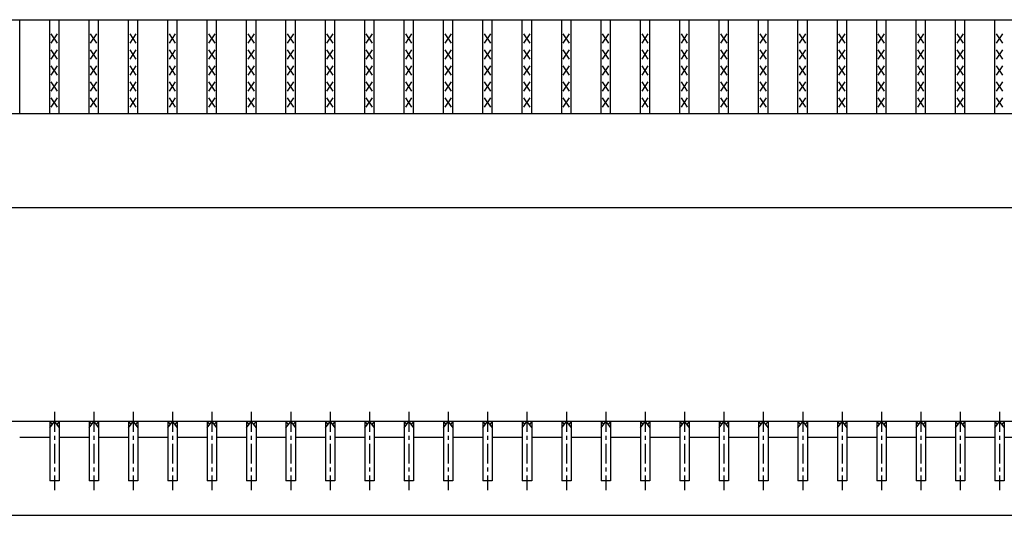
# Model space of a CAD drawing. Extents: x 25 to 1925, y 50 to 1400.
# Drawn here: x 655 to 970, y 764 to 922 of the extents above; entities that cross this region are included whole.
import ezdxf

# ---------------------------------------------------------------- set-up
doc = ezdxf.new("R2010")
doc.units = 0
doc.header["$LTSCALE"] = 0.2
doc.linetypes.add('CENTER', pattern=[50.8, 31.75, -6.35, 6.35, -6.35])
doc.layers.add('LAY-10', color=7, linetype='CONTINUOUS')

msp = doc.modelspace()

# ---------------------------------------------------------------- linework, layer by layer
at = {"layer": 'LAY-10', "color": 7, "linetype": 'CONTINUOUS'}
for p, q in [((275, 922.5), (1272, 922.5)), ((655.468, 892.5), (655.468, 922.5)), ((665.051, 892.5), (665.051, 922.5)), ((668.051, 892.5), (668.051, 922.5)), ((677.633, 892.5), (677.633, 922.5)), ((680.633, 892.5), (680.633, 922.5)), ((690.215, 892.5), (690.215, 922.5)), ((693.215, 892.5), (693.215, 922.5)), ((702.797, 892.5), (702.797, 922.5)), ((705.797, 892.5), (705.797, 922.5)), ((715.38, 892.5), (715.38, 922.5)), ((718.38, 892.5), (718.38, 922.5)), ((727.962, 892.5), (727.962, 922.5)), ((730.962, 892.5), (730.962, 922.5)), ((740.544, 892.5), (740.544, 922.5)), ((743.544, 892.5), (743.544, 922.5)), ((753.127, 892.5), (753.127, 922.5)), ((756.127, 892.5), (756.127, 922.5)), ((765.709, 892.5), (765.709, 922.5)), ((768.709, 892.5), (768.709, 922.5)), ((778.291, 892.5), (778.291, 922.5)), ((781.291, 892.5), (781.291, 922.5)), ((790.873, 892.5), (790.873, 922.5)), ((793.873, 892.5), (793.873, 922.5)), ((803.456, 892.5), (803.456, 922.5)), ((806.456, 892.5), (806.456, 922.5)), ((816.038, 892.5), (816.038, 922.5)), ((819.038, 892.5), (819.038, 922.5)), ((828.62, 892.5), (828.62, 922.5)), ((831.62, 892.5), (831.62, 922.5)), ((841.203, 892.5), (841.203, 922.5)), ((844.203, 892.5), (844.203, 922.5)), ((853.785, 892.5), (853.785, 922.5)), ((856.785, 892.5), (856.785, 922.5)), ((866.367, 892.5), (866.367, 922.5)), ((869.367, 892.5), (869.367, 922.5)), ((878.949, 892.5), (878.949, 922.5)), ((881.949, 892.5), (881.949, 922.5)), ((891.532, 892.5), (891.532, 922.5)), ((894.532, 892.5), (894.532, 922.5)), ((904.114, 892.5), (904.114, 922.5)), ((907.114, 892.5), (907.114, 922.5)), ((916.696, 892.5), (916.696, 922.5)), ((919.696, 892.5), (919.696, 922.5)), ((929.278, 892.5), (929.278, 922.5)), ((932.278, 892.5), (932.278, 922.5)), ((941.861, 892.5), (941.861, 922.5)), ((944.861, 892.5), (944.861, 922.5)), ((954.443, 892.5), (954.443, 922.5)), ((957.443, 892.5), (957.443, 922.5)), ((967.025, 892.5), (967.025, 922.5)), ((667.551, 915), (665.551, 918)), ((665.551, 915), (667.551, 918)), ((680.133, 915), (678.133, 918)), ((678.133, 915), (680.133, 918)), ((692.715, 915), (690.715, 918)), ((690.715, 915), (692.715, 918)), ((705.297, 915), (703.297, 918)), ((703.297, 915), (705.297, 918)), ((717.88, 915), (715.88, 918)), ((715.88, 915), (717.88, 918)), ((730.462, 915), (728.462, 918)), ((728.462, 915), (730.462, 918)), ((743.044, 915), (741.044, 918)), ((741.044, 915), (743.044, 918)), ((755.627, 915), (753.627, 918)), ((753.627, 915), (755.627, 918)), ((768.209, 915), (766.209, 918)), ((766.209, 915), (768.209, 918)), ((780.791, 915), (778.791, 918)), ((778.791, 915), (780.791, 918)), ((793.373, 915), (791.373, 918)), ((791.373, 915), (793.373, 918)), ((805.956, 915), (803.956, 918)), ((803.956, 915), (805.956, 918)), ((818.538, 915), (816.538, 918)), ((816.538, 915), (818.538, 918)), ((831.12, 915), (829.12, 918)), ((829.12, 915), (831.12, 918)), ((843.703, 915), (841.703, 918)), ((841.703, 915), (843.703, 918)), ((856.285, 915), (854.285, 918)), ((854.285, 915), (856.285, 918)), ((868.867, 915), (866.867, 918)), ((866.867, 915), (868.867, 918)), ((881.449, 915), (879.449, 918)), ((879.449, 915), (881.449, 918)), ((894.032, 915), (892.032, 918)), ((892.032, 915), (894.032, 918)), ((906.614, 915), (904.614, 918)), ((904.614, 915), (906.614, 918)), ((919.196, 915), (917.196, 918)), ((917.196, 915), (919.196, 918)), ((931.778, 915), (929.778, 918)), ((929.778, 915), (931.778, 918)), ((944.361, 915), (942.361, 918)), ((942.361, 915), (944.361, 918)), ((956.943, 915), (954.943, 918)), ((954.943, 915), (956.943, 918)), ((969.525, 915), (967.525, 918)), ((967.525, 915), (969.525, 918)), ((667.551, 909.9), (665.551, 912.9)), ((665.551, 909.9), (667.551, 912.9)), ((680.133, 909.9), (678.133, 912.9)), ((678.133, 909.9), (680.133, 912.9)), ((692.715, 909.9), (690.715, 912.9)), ((690.715, 909.9), (692.715, 912.9)), ((705.297, 909.9), (703.297, 912.9)), ((703.297, 909.9), (705.297, 912.9)), ((717.88, 909.9), (715.88, 912.9)), ((715.88, 909.9), (717.88, 912.9)), ((730.462, 909.9), (728.462, 912.9)), ((728.462, 909.9), (730.462, 912.9)), ((743.044, 909.9), (741.044, 912.9)), ((741.044, 909.9), (743.044, 912.9)), ((755.627, 909.9), (753.627, 912.9)), ((753.627, 909.9), (755.627, 912.9)), ((768.209, 909.9), (766.209, 912.9)), ((766.209, 909.9), (768.209, 912.9)), ((780.791, 909.9), (778.791, 912.9)), ((778.791, 909.9), (780.791, 912.9)), ((793.373, 909.9), (791.373, 912.9)), ((791.373, 909.9), (793.373, 912.9)), ((805.956, 909.9), (803.956, 912.9)), ((803.956, 909.9), (805.956, 912.9)), ((818.538, 909.9), (816.538, 912.9)), ((816.538, 909.9), (818.538, 912.9)), ((831.12, 909.9), (829.12, 912.9)), ((829.12, 909.9), (831.12, 912.9)), ((843.703, 909.9), (841.703, 912.9)), ((841.703, 909.9), (843.703, 912.9)), ((856.285, 909.9), (854.285, 912.9)), ((854.285, 909.9), (856.285, 912.9)), ((868.867, 909.9), (866.867, 912.9)), ((866.867, 909.9), (868.867, 912.9)), ((881.449, 909.9), (879.449, 912.9)), ((879.449, 909.9), (881.449, 912.9)), ((894.032, 909.9), (892.032, 912.9)), ((892.032, 909.9), (894.032, 912.9)), ((906.614, 909.9), (904.614, 912.9)), ((904.614, 909.9), (906.614, 912.9)), ((919.196, 909.9), (917.196, 912.9)), ((917.196, 909.9), (919.196, 912.9)), ((931.778, 909.9), (929.778, 912.9)), ((929.778, 909.9), (931.778, 912.9)), ((944.361, 909.9), (942.361, 912.9)), ((942.361, 909.9), (944.361, 912.9)), ((956.943, 909.9), (954.943, 912.9)), ((954.943, 909.9), (956.943, 912.9)), ((969.525, 909.9), (967.525, 912.9)), ((967.525, 909.9), (969.525, 912.9)), ((667.551, 904.8), (665.551, 907.8)), ((665.551, 904.8), (667.551, 907.8)), ((680.133, 904.8), (678.133, 907.8)), ((678.133, 904.8), (680.133, 907.8)), ((692.715, 904.8), (690.715, 907.8)), ((690.715, 904.8), (692.715, 907.8)), ((705.297, 904.8), (703.297, 907.8)), ((703.297, 904.8), (705.297, 907.8)), ((717.88, 904.8), (715.88, 907.8)), ((715.88, 904.8), (717.88, 907.8)), ((730.462, 904.8), (728.462, 907.8)), ((728.462, 904.8), (730.462, 907.8)), ((743.044, 904.8), (741.044, 907.8)), ((741.044, 904.8), (743.044, 907.8)), ((755.627, 904.8), (753.627, 907.8)), ((753.627, 904.8), (755.627, 907.8)), ((768.209, 904.8), (766.209, 907.8)), ((766.209, 904.8), (768.209, 907.8)), ((780.791, 904.8), (778.791, 907.8)), ((778.791, 904.8), (780.791, 907.8)), ((793.373, 904.8), (791.373, 907.8)), ((791.373, 904.8), (793.373, 907.8)), ((805.956, 904.8), (803.956, 907.8)), ((803.956, 904.8), (805.956, 907.8)), ((818.538, 904.8), (816.538, 907.8)), ((816.538, 904.8), (818.538, 907.8)), ((831.12, 904.8), (829.12, 907.8)), ((829.12, 904.8), (831.12, 907.8)), ((843.703, 904.8), (841.703, 907.8)), ((841.703, 904.8), (843.703, 907.8)), ((856.285, 904.8), (854.285, 907.8)), ((854.285, 904.8), (856.285, 907.8)), ((868.867, 904.8), (866.867, 907.8)), ((866.867, 904.8), (868.867, 907.8)), ((881.449, 904.8), (879.449, 907.8)), ((879.449, 904.8), (881.449, 907.8)), ((894.032, 904.8), (892.032, 907.8)), ((892.032, 904.8), (894.032, 907.8)), ((906.614, 904.8), (904.614, 907.8)), ((904.614, 904.8), (906.614, 907.8)), ((919.196, 904.8), (917.196, 907.8)), ((917.196, 904.8), (919.196, 907.8)), ((931.778, 904.8), (929.778, 907.8)), ((929.778, 904.8), (931.778, 907.8)), ((944.361, 904.8), (942.361, 907.8)), ((942.361, 904.8), (944.361, 907.8)), ((956.943, 904.8), (954.943, 907.8)), ((954.943, 904.8), (956.943, 907.8)), ((969.525, 904.8), (967.525, 907.8)), ((967.525, 904.8), (969.525, 907.8)), ((667.551, 899.7), (665.551, 902.7)), ((665.551, 899.7), (667.551, 902.7)), ((680.133, 899.7), (678.133, 902.7)), ((678.133, 899.7), (680.133, 902.7)), ((692.715, 899.7), (690.715, 902.7)), ((690.715, 899.7), (692.715, 902.7)), ((705.297, 899.7), (703.297, 902.7)), ((703.297, 899.7), (705.297, 902.7)), ((717.88, 899.7), (715.88, 902.7)), ((715.88, 899.7), (717.88, 902.7)), ((730.462, 899.7), (728.462, 902.7)), ((728.462, 899.7), (730.462, 902.7)), ((743.044, 899.7), (741.044, 902.7)), ((741.044, 899.7), (743.044, 902.7)), ((755.627, 899.7), (753.627, 902.7)), ((753.627, 899.7), (755.627, 902.7)), ((768.209, 899.7), (766.209, 902.7)), ((766.209, 899.7), (768.209, 902.7)), ((780.791, 899.7), (778.791, 902.7)), ((778.791, 899.7), (780.791, 902.7)), ((793.373, 899.7), (791.373, 902.7)), ((791.373, 899.7), (793.373, 902.7)), ((805.956, 899.7), (803.956, 902.7)), ((803.956, 899.7), (805.956, 902.7)), ((818.538, 899.7), (816.538, 902.7)), ((816.538, 899.7), (818.538, 902.7)), ((831.12, 899.7), (829.12, 902.7)), ((829.12, 899.7), (831.12, 902.7)), ((843.703, 899.7), (841.703, 902.7)), ((841.703, 899.7), (843.703, 902.7)), ((856.285, 899.7), (854.285, 902.7)), ((854.285, 899.7), (856.285, 902.7)), ((868.867, 899.7), (866.867, 902.7)), ((866.867, 899.7), (868.867, 902.7)), ((881.449, 899.7), (879.449, 902.7)), ((879.449, 899.7), (881.449, 902.7)), ((894.032, 899.7), (892.032, 902.7)), ((892.032, 899.7), (894.032, 902.7)), ((906.614, 899.7), (904.614, 902.7)), ((904.614, 899.7), (906.614, 902.7)), ((919.196, 899.7), (917.196, 902.7)), ((917.196, 899.7), (919.196, 902.7)), ((931.778, 899.7), (929.778, 902.7)), ((929.778, 899.7), (931.778, 902.7)), ((944.361, 899.7), (942.361, 902.7)), ((942.361, 899.7), (944.361, 902.7)), ((956.943, 899.7), (954.943, 902.7)), ((954.943, 899.7), (956.943, 902.7)), ((969.525, 899.7), (967.525, 902.7)), ((967.525, 899.7), (969.525, 902.7)), ((667.551, 894.6), (665.551, 897.6)), ((665.551, 894.6), (667.551, 897.6)), ((680.133, 894.6), (678.133, 897.6)), ((678.133, 894.6), (680.133, 897.6)), ((692.715, 894.6), (690.715, 897.6)), ((690.715, 894.6), (692.715, 897.6)), ((705.297, 894.6), (703.297, 897.6)), ((703.297, 894.6), (705.297, 897.6)), ((717.88, 894.6), (715.88, 897.6)), ((715.88, 894.6), (717.88, 897.6)), ((730.462, 894.6), (728.462, 897.6)), ((728.462, 894.6), (730.462, 897.6)), ((743.044, 894.6), (741.044, 897.6)), ((741.044, 894.6), (743.044, 897.6)), ((755.627, 894.6), (753.627, 897.6)), ((753.627, 894.6), (755.627, 897.6)), ((768.209, 894.6), (766.209, 897.6)), ((766.209, 894.6), (768.209, 897.6)), ((780.791, 894.6), (778.791, 897.6)), ((778.791, 894.6), (780.791, 897.6)), ((793.373, 894.6), (791.373, 897.6)), ((791.373, 894.6), (793.373, 897.6)), ((805.956, 894.6), (803.956, 897.6)), ((803.956, 894.6), (805.956, 897.6)), ((818.538, 894.6), (816.538, 897.6)), ((816.538, 894.6), (818.538, 897.6)), ((831.12, 894.6), (829.12, 897.6)), ((829.12, 894.6), (831.12, 897.6)), ((843.703, 894.6), (841.703, 897.6)), ((841.703, 894.6), (843.703, 897.6)), ((856.285, 894.6), (854.285, 897.6)), ((854.285, 894.6), (856.285, 897.6)), ((868.867, 894.6), (866.867, 897.6)), ((866.867, 894.6), (868.867, 897.6)), ((881.449, 894.6), (879.449, 897.6)), ((879.449, 894.6), (881.449, 897.6)), ((894.032, 894.6), (892.032, 897.6)), ((892.032, 894.6), (894.032, 897.6)), ((906.614, 894.6), (904.614, 897.6)), ((904.614, 894.6), (906.614, 897.6)), ((919.196, 894.6), (917.196, 897.6)), ((917.196, 894.6), (919.196, 897.6)), ((931.778, 894.6), (929.778, 897.6)), ((929.778, 894.6), (931.778, 897.6)), ((944.361, 894.6), (942.361, 897.6)), ((942.361, 894.6), (944.361, 897.6)), ((956.943, 894.6), (954.943, 897.6)), ((954.943, 894.6), (956.943, 897.6)), ((969.525, 894.6), (967.525, 897.6)), ((967.525, 894.6), (969.525, 897.6)), ((275, 892.5), (1272, 892.5)), ((275, 862.5), (1272, 862.5)), ((1272, 794.25), (275, 794.25)), ((665.051, 794.25), (665.051, 775.25)), ((665.051, 794.25), (665.801, 793.2)), ((665.051, 792.15), (666.551, 794.25)), ((666.551, 794.25), (668.051, 792.15)), ((668.051, 794.25), (667.301, 793.2)), ((668.051, 794.25), (668.051, 775.25)), ((677.633, 794.25), (677.633, 775.25)), ((677.633, 794.25), (678.383, 793.2)), ((677.633, 792.15), (679.133, 794.25)), ((679.133, 794.25), (680.633, 792.15)), ((680.633, 794.25), (679.883, 793.2)), ((680.633, 794.25), (680.633, 775.25)), ((690.215, 794.25), (690.215, 775.25)), ((690.215, 794.25), (690.965, 793.2)), ((690.215, 792.15), (691.715, 794.25)), ((691.715, 794.25), (693.215, 792.15)), ((693.215, 794.25), (692.465, 793.2)), ((693.215, 794.25), (693.215, 775.25)), ((702.797, 794.25), (702.797, 775.25)), ((702.797, 794.25), (703.547, 793.2)), ((702.797, 792.15), (704.297, 794.25)), ((704.297, 794.25), (705.797, 792.15)), ((705.797, 794.25), (705.047, 793.2)), ((705.797, 794.25), (705.797, 775.25)), ((715.38, 792.15), (716.88, 794.25)), ((715.38, 794.25), (716.13, 793.2)), ((715.38, 794.25), (715.38, 775.25)), ((716.88, 794.25), (718.38, 792.15)), ((718.38, 794.25), (717.63, 793.2)), ((718.38, 794.25), (718.38, 775.25)), ((727.962, 794.25), (727.962, 775.25)), ((727.962, 794.25), (728.712, 793.2)), ((727.962, 792.15), (729.462, 794.25)), ((729.462, 794.25), (730.962, 792.15)), ((730.962, 794.25), (730.212, 793.2)), ((730.962, 794.25), (730.962, 775.25)), ((740.544, 794.25), (740.544, 775.25)), ((740.544, 794.25), (741.294, 793.2)), ((740.544, 792.15), (742.044, 794.25)), ((742.044, 794.25), (743.544, 792.15)), ((743.544, 794.25), (742.794, 793.2)), ((743.544, 794.25), (743.544, 775.25)), ((753.127, 792.15), (754.627, 794.25)), ((753.127, 794.25), (753.877, 793.2)), ((753.127, 794.25), (753.127, 775.25)), ((754.627, 794.25), (756.127, 792.15)), ((756.127, 794.25), (755.377, 793.2)), ((756.127, 794.25), (756.127, 775.25)), ((765.709, 794.25), (765.709, 775.25)), ((765.709, 794.25), (766.459, 793.2)), ((765.709, 792.15), (767.209, 794.25)), ((767.209, 794.25), (768.709, 792.15)), ((768.709, 794.25), (767.959, 793.2)), ((768.709, 794.25), (768.709, 775.25)), ((778.291, 794.25), (778.291, 775.25)), ((778.291, 794.25), (779.041, 793.2)), ((778.291, 792.15), (779.791, 794.25)), ((779.791, 794.25), (781.291, 792.15)), ((781.291, 794.25), (780.541, 793.2)), ((781.291, 794.25), (781.291, 775.25)), ((790.873, 794.25), (790.873, 775.25)), ((790.873, 794.25), (791.623, 793.2)), ((790.873, 792.15), (792.373, 794.25)), ((792.373, 794.25), (793.873, 792.15)), ((793.873, 794.25), (793.123, 793.2)), ((793.873, 794.25), (793.873, 775.25)), ((803.456, 794.25), (803.456, 775.25)), ((803.456, 794.25), (804.206, 793.2)), ((803.456, 792.15), (804.956, 794.25)), ((804.956, 794.25), (806.456, 792.15)), ((806.456, 794.25), (805.706, 793.2)), ((806.456, 794.25), (806.456, 775.25)), ((816.038, 794.25), (816.038, 775.25)), ((816.038, 794.25), (816.788, 793.2)), ((816.038, 792.15), (817.538, 794.25)), ((817.538, 794.25), (819.038, 792.15)), ((819.038, 794.25), (818.288, 793.2)), ((819.038, 794.25), (819.038, 775.25)), ((828.62, 794.25), (828.62, 775.25)), ((828.62, 794.25), (829.37, 793.2)), ((828.62, 792.15), (830.12, 794.25)), ((830.12, 794.25), (831.62, 792.15)), ((831.62, 794.25), (830.87, 793.2)), ((831.62, 794.25), (831.62, 775.25)), ((841.203, 794.25), (841.203, 775.25)), ((841.203, 794.25), (841.953, 793.2)), ((841.203, 792.15), (842.703, 794.25)), ((842.703, 794.25), (844.203, 792.15)), ((844.203, 794.25), (843.453, 793.2)), ((844.203, 794.25), (844.203, 775.25)), ((853.785, 794.25), (853.785, 775.25)), ((853.785, 794.25), (854.535, 793.2)), ((853.785, 792.15), (855.285, 794.25)), ((855.285, 794.25), (856.785, 792.15)), ((856.785, 794.25), (856.035, 793.2)), ((856.785, 794.25), (856.785, 775.25)), ((866.367, 794.25), (866.367, 775.25)), ((866.367, 794.25), (867.117, 793.2)), ((866.367, 792.15), (867.867, 794.25)), ((867.867, 794.25), (869.367, 792.15)), ((869.367, 794.25), (868.617, 793.2)), ((869.367, 794.25), (869.367, 775.25)), ((878.949, 794.25), (878.949, 775.25)), ((878.949, 794.25), (879.699, 793.2)), ((878.949, 792.15), (880.449, 794.25)), ((880.449, 794.25), (881.949, 792.15)), ((881.949, 794.25), (881.199, 793.2)), ((881.949, 794.25), (881.949, 775.25)), ((891.532, 794.25), (891.532, 775.25)), ((891.532, 794.25), (892.282, 793.2)), ((891.532, 792.15), (893.032, 794.25)), ((893.032, 794.25), (894.532, 792.15)), ((894.532, 794.25), (893.782, 793.2)), ((894.532, 794.25), (894.532, 775.25)), ((904.114, 794.25), (904.114, 775.25)), ((904.114, 794.25), (904.864, 793.2)), ((904.114, 792.15), (905.614, 794.25)), ((905.614, 794.25), (907.114, 792.15)), ((907.114, 794.25), (906.364, 793.2)), ((907.114, 794.25), (907.114, 775.25)), ((916.696, 794.25), (916.696, 775.25)), ((916.696, 794.25), (917.446, 793.2)), ((916.696, 792.15), (918.196, 794.25)), ((918.196, 794.25), (919.696, 792.15)), ((919.696, 794.25), (918.946, 793.2)), ((919.696, 794.25), (919.696, 775.25)), ((929.278, 794.25), (929.278, 775.25)), ((929.278, 794.25), (930.028, 793.2)), ((929.278, 792.15), (930.778, 794.25)), ((930.778, 794.25), (932.278, 792.15)), ((932.278, 794.25), (931.528, 793.2)), ((932.278, 794.25), (932.278, 775.25)), ((941.861, 794.25), (941.861, 775.25)), ((941.861, 794.25), (942.611, 793.2)), ((941.861, 792.15), (943.361, 794.25)), ((943.361, 794.25), (944.861, 792.15)), ((944.861, 794.25), (944.111, 793.2)), ((944.861, 794.25), (944.861, 775.25)), ((954.443, 794.25), (954.443, 775.25)), ((954.443, 794.25), (955.193, 793.2)), ((954.443, 792.15), (955.943, 794.25)), ((955.943, 794.25), (957.443, 792.15)), ((957.443, 794.25), (956.693, 793.2)), ((957.443, 794.25), (957.443, 775.25)), ((967.025, 794.25), (967.025, 775.25)), ((967.025, 794.25), (967.775, 793.2)), ((967.025, 792.15), (968.525, 794.25)), ((968.525, 794.25), (970.025, 792.15)), ((970.025, 794.25), (969.275, 793.2)), ((970.025, 794.25), (970.025, 775.25)), ((655.468, 789.25), (665.051, 789.25)), ((668.051, 789.25), (677.633, 789.25)), ((680.633, 789.25), (690.215, 789.25)), ((693.215, 789.25), (702.797, 789.25)), ((705.797, 789.25), (715.38, 789.25)), ((718.38, 789.25), (727.962, 789.25)), ((730.962, 789.25), (740.544, 789.25)), ((743.544, 789.25), (753.127, 789.25)), ((756.127, 789.25), (765.709, 789.25)), ((768.709, 789.25), (778.291, 789.25)), ((781.291, 789.25), (790.873, 789.25)), ((793.873, 789.25), (803.456, 789.25)), ((806.456, 789.25), (816.038, 789.25)), ((819.038, 789.25), (828.62, 789.25)), ((831.62, 789.25), (841.203, 789.25)), ((844.203, 789.25), (853.785, 789.25)), ((856.785, 789.25), (866.367, 789.25)), ((869.367, 789.25), (878.949, 789.25)), ((881.949, 789.25), (891.532, 789.25)), ((894.532, 789.25), (904.114, 789.25)), ((907.114, 789.25), (916.696, 789.25)), ((919.696, 789.25), (929.278, 789.25)), ((932.278, 789.25), (941.861, 789.25)), ((944.861, 789.25), (954.443, 789.25)), ((957.443, 789.25), (967.025, 789.25)), ((970.025, 789.25), (979.608, 789.25)), ((668.051, 775.25), (665.051, 775.25)), ((680.633, 775.25), (677.633, 775.25)), ((693.215, 775.25), (690.215, 775.25)), ((705.797, 775.25), (702.797, 775.25)), ((718.38, 775.25), (715.38, 775.25)), ((730.962, 775.25), (727.962, 775.25)), ((743.544, 775.25), (740.544, 775.25)), ((756.127, 775.25), (753.127, 775.25)), ((768.709, 775.25), (765.709, 775.25)), ((781.291, 775.25), (778.291, 775.25)), ((793.873, 775.25), (790.873, 775.25)), ((806.456, 775.25), (803.456, 775.25)), ((819.038, 775.25), (816.038, 775.25)), ((831.62, 775.25), (828.62, 775.25)), ((844.203, 775.25), (841.203, 775.25)), ((856.785, 775.25), (853.785, 775.25)), ((869.367, 775.25), (866.367, 775.25)), ((881.949, 775.25), (878.949, 775.25)), ((894.532, 775.25), (891.532, 775.25)), ((907.114, 775.25), (904.114, 775.25)), ((919.696, 775.25), (916.696, 775.25)), ((932.278, 775.25), (929.278, 775.25)), ((944.861, 775.25), (941.861, 775.25)), ((957.443, 775.25), (954.443, 775.25)), ((970.025, 775.25), (967.025, 775.25)), ((275, 764.25), (1272, 764.25))]:
    msp.add_line(p, q, dxfattribs=at)
at = {"layer": 'LAY-10', "color": 2, "linetype": 'CENTER'}
for p, q in [((666.551, 797.25), (666.551, 772.25)), ((679.133, 797.25), (679.133, 772.25)), ((691.715, 797.25), (691.715, 772.25)), ((704.297, 797.25), (704.297, 772.25)), ((716.88, 797.25), (716.88, 772.25)), ((729.462, 797.25), (729.462, 772.25)), ((742.044, 797.25), (742.044, 772.25)), ((754.627, 797.25), (754.627, 772.25)), ((767.209, 797.25), (767.209, 772.25)), ((779.791, 797.25), (779.791, 772.25)), ((792.373, 797.25), (792.373, 772.25)), ((804.956, 797.25), (804.956, 772.25)), ((817.538, 797.25), (817.538, 772.25)), ((830.12, 797.25), (830.12, 772.25)), ((842.703, 797.25), (842.703, 772.25)), ((855.285, 797.25), (855.285, 772.25)), ((867.867, 797.25), (867.867, 772.25)), ((880.449, 797.25), (880.449, 772.25)), ((893.032, 797.25), (893.032, 772.25)), ((905.614, 797.25), (905.614, 772.25)), ((918.196, 797.25), (918.196, 772.25)), ((930.778, 797.25), (930.778, 772.25)), ((943.361, 797.25), (943.361, 772.25)), ((955.943, 797.25), (955.943, 772.25)), ((968.525, 797.25), (968.525, 772.25))]:
    msp.add_line(p, q, dxfattribs=at)

doc.saveas('drawing.dxf')
